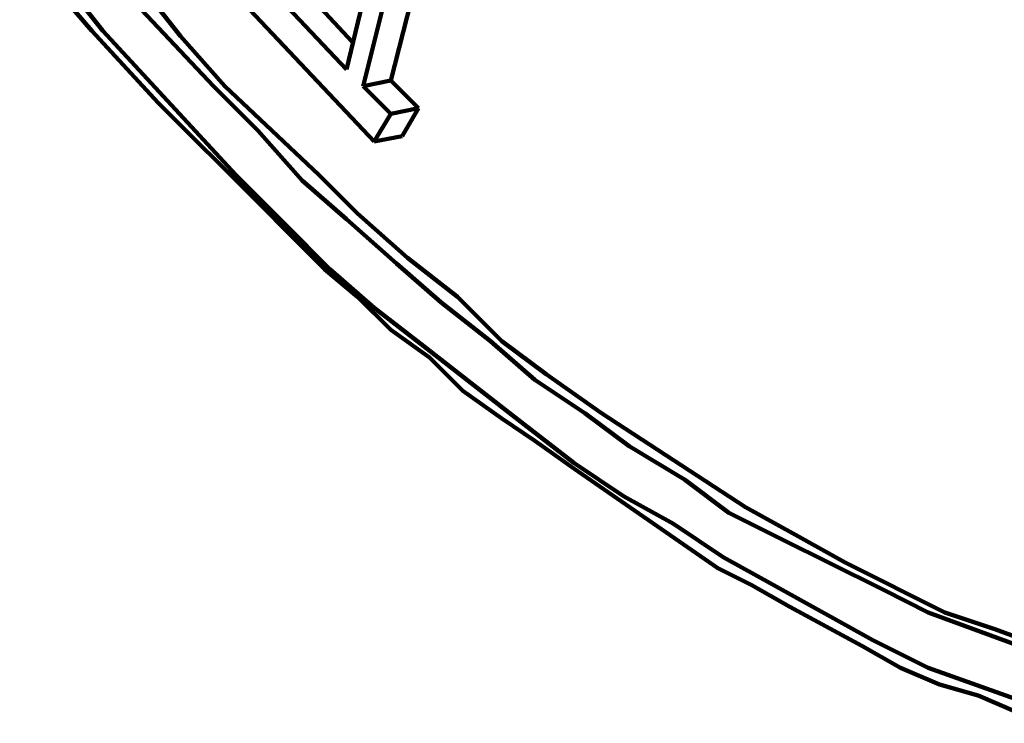
# Model space of a CAD drawing. Units: inches. Extents: x -208 to 291, y -304 to 190.
# Drawn here: x -17 to -2, y 44 to 54 of the extents above; entities that cross this region are included whole.
import ezdxf

# ---------------------------------------------------------------- set-up
doc = ezdxf.new("R2010")
doc.units = ezdxf.units.IN
doc.layers.add('P', color=250, linetype='CONTINUOUS', lineweight=100)

msp = doc.modelspace()

# ---------------------------------------------------------------- linework, layer by layer
at = {"layer": 'P', "color": 0, "linetype": 'CONTINUOUS'}
for points in [[(-11.417, 53.5), (-10.167, 58.5)], [(-11.667, 53.75), (-10.583, 58.25)], [(-11, 53.583), (-9.833, 58.167)], [(-11.25, 52.667), (-15.417, 57.083)], [(-16.583, 55.917), (-15.333, 54.333), (-13.333, 52.167), (-12.583, 51.417), (-11.917, 50.75), (-11.25, 50.167), (-10.5, 49.583), (-9.75, 49), (-9, 48.417), (-8.25, 47.833), (-7.5, 47.333), (-6.75, 46.917), (-6, 46.417), (-5.25, 46), (-3.75, 45.167), (-2.917, 44.75), (-0.583, 43.917)], [(-11.667, 53.75), (-13.083, 55.25)], [(-11.583, 54.167), (-12.667, 55.333)], [(-14.75, 55), (-14.167, 54.25), (-13.5, 53.5), (-12.083, 52.167), (-11.5, 51.583), (-10.75, 50.917), (-10, 50.333), (-9.333, 49.667), (-8.667, 49.167), (-7.833, 48.583), (-5.667, 47.167), (-4.917, 46.75), (-4.167, 46.333), (-2.667, 45.583), (-1.917, 45.333), (-0.333, 44.75)], [(-16, 54.917), (-15.5, 54.333), (-14.5, 53.25), (-14, 52.75), (-13.5, 52.25), (-12, 50.75), (-11.5, 50.333), (-11, 49.833), (-10.417, 49.417), (-9.917, 48.917), (-9.333, 48.5), (-8.833, 48.167), (-8.25, 47.75), (-6.083, 46.25), (-5.583, 46), (-5, 45.667), (-3.917, 45.083), (-3.333, 44.75), (-2.75, 44.5), (-2.167, 44.333), (-1.583, 44.083)], [(-15, 54.917), (-13.667, 53.5), (-13, 52.833), (-12.333, 52.083), (-11.667, 51.5), (-10.917, 50.833), (-10.25, 50.25), (-9.5, 49.667), (-8.833, 49.083), (-8.083, 48.583), (-7.417, 48.083), (-6.583, 47.583), (-5.917, 47.083), (-5.083, 46.667), (-4.417, 46.333), (-3.583, 45.917), (-2.917, 45.583), (-1.333, 45)], [(-11.417, 53.5), (-11, 53.583)], [(-11, 53.083), (-11.417, 53.5)], [(-10.583, 53.167), (-11, 53.583)], [(-11, 53.083), (-10.583, 53.167)], [(-10.583, 53.167), (-10.833, 52.75)], [(-11, 53.083), (-11.25, 52.667)], [(-11.25, 52.667), (-10.833, 52.75)]]:
    msp.add_lwpolyline(points, dxfattribs=at)

doc.saveas('drawing.dxf')
